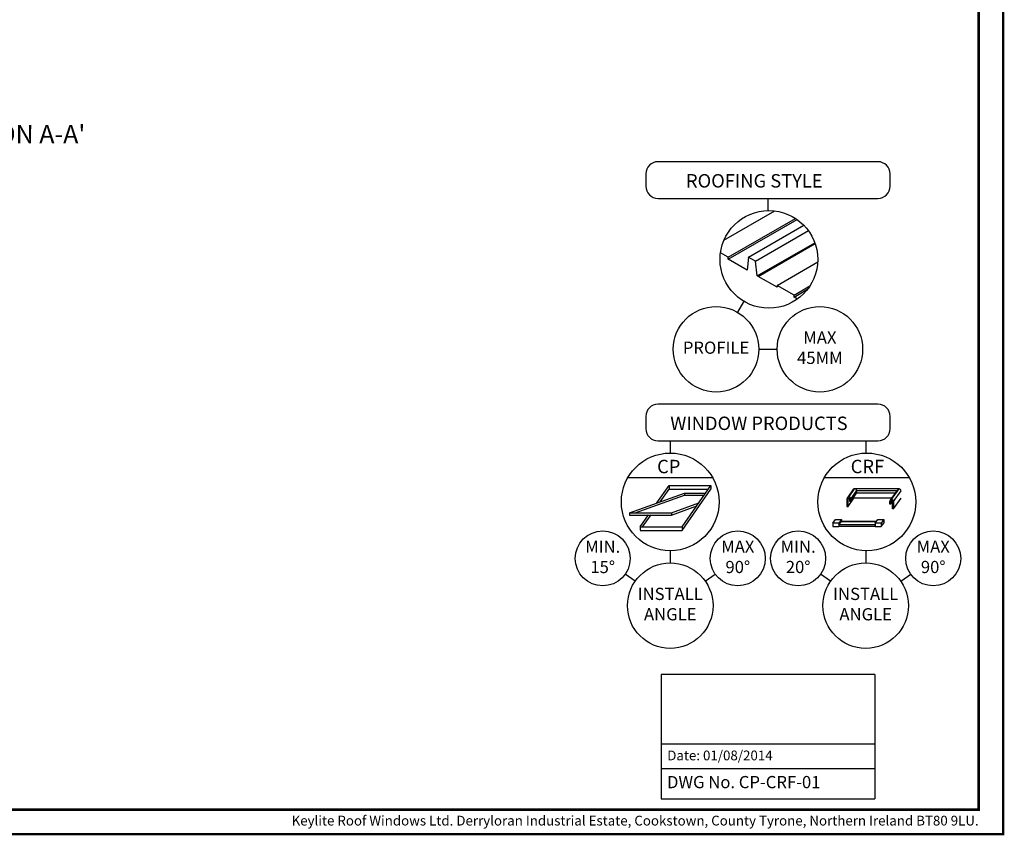
# Model space of a CAD drawing. Units: millimetres. Extents: x 16326 to 18358, y 323 to 1740.
# Drawn here: x 17552 to 18358, y 323 to 991 of the extents above; entities that cross this region are included whole.
import ezdxf
from ezdxf.enums import TextEntityAlignment as Align

# ---------------------------------------------------------------- set-up
doc = ezdxf.new("R2010")
doc.units = ezdxf.units.MM
doc.layers.add('KEYLITE BORDER', color=7, linetype='Continuous', lineweight=15)
doc.layers.add('KEYLITE DRAWING TEXT', color=6, linetype='Continuous', lineweight=15)
for name, color, linetype in [('KEYLITE BORDER TEXT', 140, 'Continuous'), ('KEYLITE TITLE BLOCK', 7, 'Continuous'), ('KEYLITE TITLE BLOCK TEXT', 6, 'Continuous')]:
    doc.layers.add(name, color=color, linetype=linetype)
doc.styles.add('ROMANS', font='romans')
doc.styles.get("Standard").update_dxf_attribs({"font": 'ARIAL.TTF'})

msp = doc.modelspace()

# ---------------------------------------------------------------- linework, layer by layer
for p, q in [((18128.93, 810.58), (18170.5, 834.59)), ((18132.46, 796.68), (18187.47, 828.44)), ((18132.46, 795.08), (18188.74, 827.58)), ((18148.94, 796.74), (18194.32, 822.84)), ((18154.7, 793.41), (18198.01, 818.47)), ((18156.22, 781.37), (18203.3, 808.55)), ((18157.02, 780.91), (18203.57, 807.79)), ((18132.46, 796.68), (18126.09, 800.36)), ((18132.46, 795.08), (18132.46, 796.68)), ((18147.93, 786.15), (18132.46, 795.08)), ((18148.94, 796.74), (18147.93, 786.15)), ((18154.7, 793.41), (18148.84, 796.79)), ((18156.22, 781.37), (18154.7, 793.41)), ((18172.48, 773.57), (18205.65, 792.73)), ((18172.48, 771.98), (18157.02, 780.91)), ((18186.29, 765.6), (18172.48, 773.57)), ((18172.48, 773.57), (18172.48, 771.98)), ((18186.29, 765.6), (18199.25, 773.08)), ((18186.29, 764.01), (18197.34, 770.38)), ((18186.29, 764.01), (18186.29, 765.6)), ((18189.07, 762.4), (18186.29, 764.01))]:
    msp.add_line(p, q)
at = {"layer": 'KEYLITE BORDER', "const_width": 2}
for points in [[(18357.44, 324.15), (18357.44, 1739.15), (16327.44, 1739.15), (16327.44, 324.15)], [(18337.44, 344.15), (18337.44, 1719.15), (16347.44, 1719.15), (16347.44, 344.15)]]:
    msp.add_lwpolyline(points, close=True, dxfattribs=at)
at = {"layer": 'KEYLITE TITLE BLOCK'}
for p, q in [((18254.94, 874.87), (18074.94, 874.87)), ((18064.94, 864.87), (18064.94, 854.87)), ((18264.94, 854.87), (18264.94, 864.87)), ((18074.94, 844.87), (18254.94, 844.87)), ((18164.94, 844.87), (18164.94, 834.87)), ((18144.94, 760.23), (18139.94, 751.57)), ((18157.44, 721.25), (18172.44, 721.25)), ((18254.94, 676.25), (18074.94, 676.25)), ((18064.94, 666.25), (18064.94, 656.25)), ((18264.94, 656.25), (18264.94, 666.25)), ((18074.94, 646.25), (18254.94, 646.25)), ((18084.94, 646.25), (18084.94, 636.25)), ((18244.94, 646.25), (18244.94, 636.25)), ((18050.3, 616.25), (18119.58, 616.25)), ((18211.22, 616.27), (18280.51, 616.27)), ((18084.94, 556.25), (18084.94, 546.25)), ((18244.94, 556.25), (18244.94, 546.25)), ((18056.27, 531.33), (18048.08, 537.07)), ((18113.61, 531.33), (18121.8, 537.07)), ((18216.27, 531.33), (18208.08, 537.07)), ((18273.61, 531.33), (18281.8, 537.07))]:
    msp.add_line(p, q, dxfattribs=at)
at = {"layer": 'KEYLITE TITLE BLOCK', "color": 1}
for p, q in [((18074.08, 595.34), (18084.04, 609.57)), ((18076.72, 596.3), (18084.04, 606.75)), ((18084.04, 609.57), (18118.26, 609.57)), ((18084.04, 609.57), (18084.04, 606.75)), ((18084.04, 606.75), (18116.29, 606.75)), ((18094.59, 575.75), (18118.26, 609.57)), ((18094.59, 572.94), (18118.26, 606.75)), ((18118.26, 609.57), (18118.26, 606.75)), ((18230.64, 600.1), (18235.36, 606.83)), ((18231.27, 600.19), (18235.92, 606.93)), ((18232.84, 598.55), (18237.56, 605.29)), ((18234.28, 605.29), (18234.28, 605.29)), ((18272.29, 606.93), (18235.92, 606.93)), ((18270.65, 605.29), (18237.56, 605.29)), ((18237.56, 605.29), (18237.56, 605.29)), ((18237.56, 605.29), (18237.56, 603.29)), ((18265.61, 598.1), (18270.65, 605.29)), ((18266.18, 598.2), (18272.29, 606.93)), ((18267.82, 596.55), (18273.93, 605.29)), ((18051.61, 587.16), (18096.55, 603.52)), ((18056.33, 587.16), (18096.55, 601.8)), ((18096.55, 603.52), (18114.03, 603.52)), ((18096.55, 603.52), (18096.55, 601.8)), ((18096.55, 601.8), (18112.82, 601.8)), ((18229.56, 598.55), (18229.56, 592.51)), ((18230.56, 592.51), (18235.28, 599.25)), ((18230.56, 592.51), (18230.56, 598.55)), ((18230.56, 597.55), (18230.56, 597.55)), ((18231.84, 596.55), (18231.84, 598.55)), ((18232.84, 596.55), (18231.84, 596.55)), ((18232.84, 596.55), (18237.56, 603.29)), ((18232.84, 598.55), (18232.84, 596.55)), ((18234.28, 597.82), (18235.28, 599.25)), ((18235.28, 599.25), (18235.28, 600.03)), ((18266.42, 599.25), (18235.28, 599.25)), ((18269.25, 603.29), (18237.56, 603.29)), ((18264.54, 596.55), (18264.54, 594.55)), ((18265.54, 596.55), (18265.96, 597.16)), ((18265.54, 594.55), (18265.54, 596.55)), ((18266.82, 590.51), (18266.82, 596.55)), ((18267.82, 590.51), (18273.93, 599.25)), ((18267.82, 596.55), (18267.82, 590.51)), ((18085.83, 587.16), (18108.3, 595.34)), ((18085.83, 585.45), (18106.69, 593.04)), ((18229.56, 592.51), (18230.56, 592.51)), ((18264.54, 594.55), (18265.54, 594.55)), ((18265.54, 594.55), (18266.82, 596.38)), ((18266.82, 595.55), (18266.82, 595.55)), ((18267.82, 590.51), (18266.82, 590.51)), ((18051.61, 587.16), (18085.83, 587.16)), ((18051.61, 587.16), (18051.61, 585.45)), ((18051.61, 585.45), (18085.83, 585.45)), ((18060.37, 575.75), (18067.22, 585.55)), ((18062.34, 575.75), (18069.19, 585.55)), ((18085.83, 587.16), (18085.83, 585.45)), ((18218.14, 578.82), (18220.15, 581.69)), ((18220.15, 581.69), (18225.04, 581.69)), ((18225.04, 581.69), (18223.03, 578.82)), ((18225.04, 581.69), (18225.04, 580.19)), ((18252.79, 578.82), (18254.8, 581.69)), ((18254.8, 581.69), (18259.69, 581.69)), ((18259.69, 581.69), (18257.69, 578.82)), ((18259.69, 581.69), (18259.69, 578.91)), ((18060.37, 575.75), (18060.37, 573.04)), ((18060.37, 575.75), (18094.59, 575.75)), ((18060.37, 572.94), (18094.59, 572.94)), ((18094.59, 575.75), (18094.59, 572.94)), ((18218.14, 578.82), (18218.14, 576.04)), ((18223.03, 578.82), (18218.14, 578.82)), ((18218.14, 576.04), (18223.03, 576.04)), ((18223.03, 577.32), (18225.04, 580.19)), ((18223.03, 578.82), (18223.03, 576.04)), ((18252.79, 577.32), (18223.03, 577.32)), ((18252.79, 576.04), (18223.03, 576.04)), ((18253.46, 579.78), (18224.75, 579.78)), ((18253.61, 579.99), (18224.9, 579.99)), ((18253.75, 580.19), (18225.04, 580.19)), ((18252.79, 578.82), (18252.79, 576.04)), ((18257.69, 578.82), (18252.79, 578.82)), ((18252.79, 576.04), (18252.79, 577.32)), ((18252.79, 576.04), (18257.69, 576.04)), ((18257.69, 576.04), (18259.69, 578.91)), ((18257.69, 578.82), (18257.69, 576.04))]:
    msp.add_line(p, q, dxfattribs=at)
at = {"layer": 'KEYLITE TITLE BLOCK', "color": 7}
for p, q in [((18252.44, 454.91), (18077.44, 454.91)), ((18077.44, 454.91), (18077.44, 397.95)), ((18252.44, 454.91), (18252.44, 397.95)), ((18077.44, 397.95), (18077.44, 352.95)), ((18077.44, 397.95), (18252.44, 397.95)), ((18252.44, 397.95), (18252.44, 352.91)), ((18077.44, 377.95), (18252.44, 377.95)), ((18077.44, 352.95), (18252.44, 352.91))]:
    msp.add_line(p, q, dxfattribs=at)
at = {"layer": 'KEYLITE TITLE BLOCK'}
for centre, radius in [((18165.71, 794.87), 40), ((18122.44, 721.25), 35), ((18207.44, 721.25), 35), ((18084.94, 596.25), 40), ((18245.87, 596.27), 40), ((18029.64, 549.97), 22.5), ((18140.23, 549.97), 22.5), ((18189.64, 549.97), 22.5), ((18300.23, 549.97), 22.5), ((18084.94, 511.25), 35), ((18244.94, 511.25), 35)]:
    msp.add_circle(centre, radius, dxfattribs=at)
for centre, start, end in [((18074.94, 864.87), 90, 180), ((18254.94, 864.87), 0, 90), ((18074.94, 854.87), 180, 270), ((18254.94, 854.87), 270, 0), ((18074.94, 666.25), 90, 180), ((18254.94, 666.25), 0, 90), ((18074.94, 656.25), 180, 270), ((18254.94, 656.25), 270, 0)]:
    msp.add_arc(centre, 10, start, end, dxfattribs=at)
at = {"layer": 'KEYLITE TITLE BLOCK', "color": 1}
for centre, radius, start, end in [((18235.92, 605.29), 1.64, 0, 110.00135), ((18274.25, 603.33), 4.1, 118.5496, 151.4504), ((18272.29, 605.29), 1.64, 0, 90), ((18231.2, 598.55), 1.64, 0, 180), ((18231.2, 598.55), 0.641, 0, 180), ((18266.18, 596.55), 1.64, 0, 180), ((18266.18, 596.55), 0.641, 360, 180)]:
    msp.add_arc(centre, radius, start, end, dxfattribs=at)

# ---------------------------------------------------------------- texts
at = {"layer": 'KEYLITE BORDER TEXT', "insert": (18337.44, 334.15), "char_height": 8, "width": 563.4455, "attachment_point": 6}
msp.add_mtext('Keylite Roof Windows Ltd. Derryloran Industrial Estate, Cookstown, County Tyrone, Northern Ireland BT80 9LU.', dxfattribs=at)
at = {"layer": 'KEYLITE TITLE BLOCK TEXT', "style": 'ROMANS'}
for s, p in [('ROOFING STYLE', (18097.8, 859.22)), ('WINDOW PRODUCTS', (18084.94, 660.61)), ('CP', (18074.17, 625.22)), ('CRF', (18232.67, 625.23))]:
    msp.add_text(s, height=11, dxfattribs=at).set_placement(p, align=Align.MIDDLE_LEFT)
at = {"layer": 'KEYLITE TITLE BLOCK TEXT', "char_height": 10, "attachment_point": 5, "style": 'ROMANS'}
for s, insert, width in [('MAX 45MM', (18207.44, 721.25), 22.0311), ('PROFILE', (18122.44, 721.25), 47.8488), ('MIN. 15%%D', (18029.64, 549.97), 22.0311), ('MAX 90%%D', (18140.23, 549.97), 22.0311), ('MIN. 20%%D', (18189.64, 549.97), 22.0311), ('MAX 90%%D', (18300.23, 549.97), 22.0311), ('INSTALL ANGLE', (18084.94, 511.25), 47.8488), ('INSTALL ANGLE', (18244.94, 511.25), 47.8488)]:
    msp.add_mtext(s, dxfattribs=dict(at, insert=insert, width=width))
at = {"layer": 'KEYLITE TITLE BLOCK TEXT', "insert": (18082.46, 388.56), "char_height": 8, "attachment_point": 4}
msp.add_mtext_dynamic_manual_height_columns('Date: 01/08/2014', width=291.7968, gutter_width=12.5, heights=[0], dxfattribs=at)
at = {"layer": 'KEYLITE TITLE BLOCK TEXT', "insert": (18082.26, 365.45), "char_height": 10, "width": 164.7799, "attachment_point": 4}
msp.add_mtext('DWG No. CP-CRF-01', dxfattribs=at)

# ---------------------------------------------------------------- next in the draw order: texts
at = {"layer": 'KEYLITE DRAWING TEXT', "insert": (17542.13, 895.58), "char_height": 15, "width": 144.1063, "attachment_point": 5, "rotation": 359.93408, "bg_fill": 3, "box_fill_scale": 1.5, "bg_fill_color": 256, "bg_fill_transparency": 6756210}
msp.add_mtext("SECTION A-A'", dxfattribs=at)

doc.saveas('drawing.dxf')
